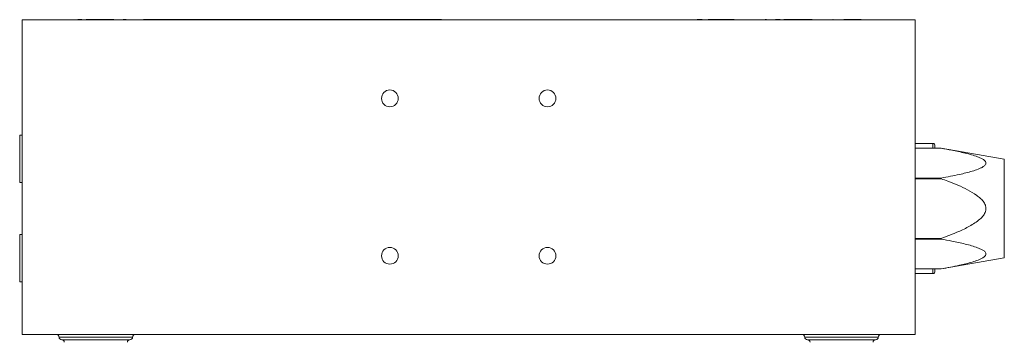
# Model space of a CAD drawing. Units: millimetres. Extents: x 2 to 278, y 1 to 215.
# Drawn here: x 63 to 110, y 104 to 120 of the extents above; entities that cross this region are included whole.
import ezdxf

# ---------------------------------------------------------------- set-up
doc = ezdxf.new("R2010")
doc.units = ezdxf.units.MM

msp = doc.modelspace()

# ---------------------------------------------------------------- linework, layer by layer
at = {"color": 7, "linetype": 'Continuous', "lineweight": 0}
for p, q in [((63.342, 119.87), (63.342, 104.87)), ((63.342, 119.87), (105.842, 119.87)), ((65.982, 119.871), (65.982, 119.87)), ((66.174, 119.871), (65.982, 119.871)), ((66.174, 119.871), (66.174, 119.87)), ((66.379, 119.871), (66.379, 119.87)), ((66.571, 119.871), (66.379, 119.871)), ((66.967, 119.871), (66.571, 119.871)), ((66.571, 119.871), (66.571, 119.87)), ((66.967, 119.871), (66.967, 119.87)), ((67.174, 119.871), (66.967, 119.871)), ((67.379, 119.871), (67.174, 119.871)), ((67.174, 119.871), (67.174, 119.87)), ((67.379, 119.871), (67.379, 119.87)), ((67.571, 119.871), (67.379, 119.871)), ((67.571, 119.871), (67.571, 119.87)), ((67.703, 119.871), (67.571, 119.871)), ((67.703, 119.871), (67.703, 119.87)), ((67.913, 119.871), (67.913, 119.87)), ((68.135, 119.871), (68.135, 119.87)), ((68.29, 119.871), (68.148, 119.871)), ((68.302, 119.871), (68.302, 119.87)), ((68.322, 119.871), (68.322, 119.87)), ((68.699, 119.871), (68.698, 119.871)), ((68.711, 119.871), (68.711, 119.87)), ((69.097, 119.871), (69.097, 119.87)), ((69.238, 119.871), (69.109, 119.871)), ((69.238, 119.871), (69.238, 119.87)), ((69.533, 119.871), (69.238, 119.871)), ((69.533, 119.871), (69.533, 119.87)), ((69.725, 119.871), (69.533, 119.871)), ((69.725, 119.871), (69.725, 119.87)), ((70.02, 119.871), (69.725, 119.871)), ((70.097, 119.871), (70.02, 119.871)), ((70.02, 119.871), (70.02, 119.87)), ((70.097, 119.871), (70.097, 119.87)), ((70.123, 119.871), (70.097, 119.871)), ((70.123, 119.871), (70.123, 119.87)), ((70.494, 119.871), (70.123, 119.871)), ((70.52, 119.871), (70.494, 119.871)), ((70.494, 119.871), (70.494, 119.87)), ((70.52, 119.871), (70.52, 119.87)), ((70.777, 119.871), (70.52, 119.871)), ((70.855, 119.871), (70.777, 119.871)), ((70.777, 119.871), (70.777, 119.87)), ((70.855, 119.871), (70.855, 119.87)), ((70.869, 119.871), (70.855, 119.871)), ((70.869, 119.871), (70.869, 119.87)), ((70.898, 119.871), (70.869, 119.871)), ((70.898, 119.871), (70.898, 119.87)), ((70.926, 119.871), (70.898, 119.871)), ((70.926, 119.871), (70.926, 119.87)), ((70.969, 119.871), (70.926, 119.871)), ((70.969, 119.871), (70.969, 119.87)), ((71.026, 119.871), (70.969, 119.871)), ((71.026, 119.871), (71.026, 119.87)), ((71.097, 119.871), (71.026, 119.871)), ((71.097, 119.871), (71.097, 119.87)), ((71.24, 119.871), (71.097, 119.871)), ((71.24, 119.871), (71.24, 119.87)), ((71.34, 119.871), (71.24, 119.871)), ((71.34, 119.871), (71.34, 119.87)), ((71.44, 119.871), (71.34, 119.871)), ((71.44, 119.871), (71.44, 119.87)), ((71.554, 119.871), (71.44, 119.871)), ((71.554, 119.871), (71.554, 119.87)), ((71.669, 119.871), (71.554, 119.871)), ((71.669, 119.871), (71.669, 119.87)), ((71.926, 119.871), (71.669, 119.871)), ((71.926, 119.871), (71.926, 119.87)), ((72.211, 119.871), (71.926, 119.871)), ((72.211, 119.871), (72.211, 119.87)), ((72.354, 119.871), (72.211, 119.871)), ((72.354, 119.871), (72.354, 119.87)), ((72.468, 119.871), (72.354, 119.871)), ((72.468, 119.871), (72.468, 119.87)), ((72.597, 119.871), (72.468, 119.871)), ((72.597, 119.871), (72.597, 119.87)), ((72.797, 119.871), (72.597, 119.871)), ((72.797, 119.871), (72.797, 119.87)), ((72.897, 119.871), (72.797, 119.871)), ((72.897, 119.871), (72.897, 119.87)), ((72.982, 119.871), (72.897, 119.871)), ((72.982, 119.871), (72.982, 119.87)), ((73.054, 119.871), (72.982, 119.871)), ((73.054, 119.871), (73.054, 119.87)), ((73.111, 119.871), (73.054, 119.871)), ((73.111, 119.871), (73.111, 119.87)), ((73.168, 119.871), (73.111, 119.871)), ((73.168, 119.871), (73.168, 119.87)), ((73.254, 119.871), (73.168, 119.871)), ((73.254, 119.871), (73.254, 119.87)), ((73.282, 119.871), (73.254, 119.871)), ((73.282, 119.871), (73.282, 119.87)), ((73.297, 119.871), (73.282, 119.871)), ((73.297, 119.871), (73.297, 119.87)), ((73.954, 119.871), (73.297, 119.871)), ((73.954, 119.871), (73.954, 119.87)), ((74.439, 119.871), (73.954, 119.871)), ((74.439, 119.871), (74.439, 119.87)), ((74.539, 119.871), (74.439, 119.871)), ((74.539, 119.871), (74.539, 119.87)), ((74.625, 119.871), (74.539, 119.871)), ((74.625, 119.871), (74.625, 119.87)), ((74.682, 119.871), (74.625, 119.871)), ((74.682, 119.871), (74.682, 119.87)), ((74.725, 119.871), (74.682, 119.871)), ((74.725, 119.871), (74.725, 119.87)), ((74.753, 119.871), (74.725, 119.871)), ((74.753, 119.871), (74.753, 119.87)), ((74.782, 119.871), (74.753, 119.871)), ((74.782, 119.871), (74.782, 119.87)), ((74.796, 119.871), (74.782, 119.871)), ((74.796, 119.871), (74.796, 119.87)), ((74.825, 119.871), (74.796, 119.871)), ((74.825, 119.871), (74.825, 119.87)), ((74.839, 119.871), (74.825, 119.871)), ((74.839, 119.871), (74.839, 119.87)), ((74.868, 119.871), (74.839, 119.871)), ((74.868, 119.871), (74.868, 119.87)), ((74.868, 119.871), (77.746, 119.871)), ((77.746, 119.871), (77.746, 119.87)), ((77.746, 119.871), (77.909, 119.871)), ((77.909, 119.871), (77.909, 119.87)), ((77.909, 119.871), (78.509, 119.871)), ((78.509, 119.871), (78.509, 119.87)), ((78.509, 119.871), (78.658, 119.871)), ((78.658, 119.871), (78.658, 119.87)), ((80.494, 119.871), (78.658, 119.871)), ((80.494, 119.871), (80.494, 119.87)), ((80.494, 119.871), (80.623, 119.871)), ((80.623, 119.871), (80.623, 119.87)), ((80.623, 119.871), (80.737, 119.871)), ((80.737, 119.871), (80.737, 119.87)), ((80.737, 119.871), (80.851, 119.871)), ((80.851, 119.871), (80.851, 119.87)), ((80.851, 119.871), (80.951, 119.871)), ((80.951, 119.871), (80.951, 119.87)), ((80.951, 119.871), (81.037, 119.871)), ((81.037, 119.871), (81.037, 119.87)), ((81.037, 119.871), (81.122, 119.871)), ((81.122, 119.871), (81.122, 119.87)), ((81.122, 119.871), (81.18, 119.871)), ((81.18, 119.871), (81.18, 119.87)), ((81.18, 119.871), (81.237, 119.871)), ((81.237, 119.871), (81.237, 119.87)), ((81.237, 119.871), (81.294, 119.871)), ((81.294, 119.871), (81.294, 119.87)), ((81.294, 119.871), (81.365, 119.871)), ((81.365, 119.871), (81.365, 119.87)), ((81.365, 119.871), (81.451, 119.871)), ((81.451, 119.871), (81.451, 119.87)), ((81.451, 119.871), (81.551, 119.871)), ((81.551, 119.871), (81.551, 119.87)), ((81.551, 119.871), (81.679, 119.871)), ((81.679, 119.871), (81.679, 119.87)), ((81.679, 119.871), (81.836, 119.871)), ((81.836, 119.871), (81.836, 119.87)), ((81.836, 119.871), (82.022, 119.871)), ((82.022, 119.871), (82.022, 119.87)), ((82.022, 119.871), (82.222, 119.871)), ((82.222, 119.871), (82.222, 119.87)), ((82.222, 119.871), (82.436, 119.871)), ((82.436, 119.871), (82.436, 119.87)), ((82.436, 119.871), (82.636, 119.871)), ((82.636, 119.871), (82.636, 119.87)), ((82.636, 119.871), (82.808, 119.871)), ((82.808, 119.871), (82.808, 119.87)), ((82.808, 119.871), (82.965, 119.871)), ((82.965, 119.871), (82.965, 119.87)), ((82.965, 119.871), (83.022, 119.871)), ((83.022, 119.871), (83.022, 119.87)), ((83.022, 119.871), (83.093, 119.871)), ((83.093, 119.871), (83.093, 119.87)), ((83.093, 119.871), (83.136, 119.871)), ((83.136, 119.871), (83.136, 119.87)), ((83.136, 119.871), (83.179, 119.871)), ((83.179, 119.871), (83.179, 119.87)), ((83.179, 119.871), (83.222, 119.871)), ((83.222, 119.871), (83.222, 119.87)), ((83.222, 119.871), (83.25, 119.871)), ((83.25, 119.871), (83.25, 119.87)), ((83.25, 119.871), (83.279, 119.871)), ((83.279, 119.871), (83.279, 119.87)), ((83.279, 119.871), (83.293, 119.871)), ((83.293, 119.871), (83.293, 119.87)), ((95.471, 119.871), (95.471, 119.87)), ((95.664, 119.871), (95.471, 119.871)), ((95.664, 119.871), (95.664, 119.87)), ((95.707, 119.871), (95.664, 119.871)), ((95.707, 119.871), (95.707, 119.87)), ((95.989, 119.871), (95.989, 119.87)), ((96.131, 119.871), (95.989, 119.871)), ((96.131, 119.871), (96.131, 119.87)), ((96.356, 119.871), (96.131, 119.871)), ((96.369, 119.871), (96.356, 119.871)), ((96.356, 119.871), (96.356, 119.87)), ((96.369, 119.871), (96.369, 119.87)), ((96.471, 119.871), (96.369, 119.871)), ((96.471, 119.871), (96.471, 119.87)), ((96.664, 119.871), (96.471, 119.871)), ((96.664, 119.871), (96.664, 119.87)), ((96.856, 119.871), (96.664, 119.871)), ((96.856, 119.871), (96.856, 119.87)), ((97.234, 119.871), (96.856, 119.871)), ((97.234, 119.871), (97.234, 119.87)), ((97.411, 119.871), (97.411, 119.87)), ((97.552, 119.871), (97.552, 119.87)), ((97.659, 119.871), (97.659, 119.87)), ((97.689, 119.871), (97.689, 119.87)), ((97.818, 119.871), (97.818, 119.87)), ((98.274, 119.871), (98.274, 119.87)), ((98.689, 119.871), (98.689, 119.87)), ((98.767, 119.871), (98.701, 119.871)), ((98.779, 119.871), (98.779, 119.87)), ((98.799, 119.871), (98.799, 119.87)), ((98.818, 119.871), (98.811, 119.871)), ((99.188, 119.871), (99.188, 119.87)), ((99.213, 119.871), (99.2, 119.871)), ((99.228, 119.871), (99.228, 119.87)), ((99.42, 119.871), (99.228, 119.871)), ((99.42, 119.871), (99.42, 119.87)), ((99.574, 119.871), (99.574, 119.87)), ((99.6, 119.871), (99.6, 119.87)), ((99.612, 119.871), (99.6, 119.871)), ((99.612, 119.871), (99.612, 119.87)), ((99.625, 119.871), (99.612, 119.871)), ((99.625, 119.871), (99.625, 119.87)), ((99.818, 119.871), (99.625, 119.871)), ((100.213, 119.871), (99.818, 119.871)), ((99.818, 119.871), (99.818, 119.87)), ((100.213, 119.871), (100.213, 119.87)), ((100.42, 119.871), (100.213, 119.871)), ((100.497, 119.871), (100.42, 119.871)), ((100.42, 119.871), (100.42, 119.87)), ((100.625, 119.871), (100.497, 119.871)), ((100.497, 119.871), (100.497, 119.87)), ((100.625, 119.871), (100.625, 119.87)), ((100.818, 119.871), (100.625, 119.871)), ((100.818, 119.871), (100.818, 119.87)), ((100.949, 119.871), (100.818, 119.871)), ((100.949, 119.871), (100.949, 119.87)), ((101.159, 119.871), (101.159, 119.87)), ((101.382, 119.871), (101.382, 119.87)), ((101.548, 119.871), (101.548, 119.87)), ((101.568, 119.871), (101.568, 119.87)), ((101.945, 119.871), (101.933, 119.871)), ((101.958, 119.871), (101.958, 119.87)), ((102.343, 119.871), (102.343, 119.87)), ((102.451, 119.871), (102.451, 119.87)), ((102.484, 119.871), (102.451, 119.871)), ((102.484, 119.871), (102.484, 119.87)), ((102.779, 119.871), (102.484, 119.871)), ((102.779, 119.871), (102.779, 119.87)), ((102.971, 119.871), (102.779, 119.871)), ((102.971, 119.871), (102.971, 119.87)), ((103.266, 119.871), (102.971, 119.871)), ((103.279, 119.871), (103.266, 119.871)), ((103.266, 119.871), (103.266, 119.87)), ((103.279, 119.871), (103.279, 119.87)), ((105.842, 119.87), (105.842, 104.87)), ((63.342, 114.364), (63.217, 114.364)), ((106.692, 113.97), (105.842, 113.97)), ((107.092, 113.745), (105.842, 113.745)), ((107.092, 113.745), (105.842, 113.745)), ((106.792, 113.87), (106.792, 113.745)), ((110.092, 113.216), (107.092, 113.745)), ((107.092, 113.745), (107.092, 113.745)), ((110.092, 110.87), (110.092, 113.216)), ((63.217, 112.114), (63.342, 112.114)), ((105.842, 112.325), (107.092, 112.325)), ((107.092, 112.29), (105.842, 112.29)), ((107.092, 112.325), (107.092, 112.29)), ((110.092, 108.524), (110.092, 110.87)), ((63.342, 109.626), (63.217, 109.626)), ((105.842, 109.45), (107.092, 109.45)), ((107.092, 109.415), (105.842, 109.415)), ((107.092, 109.45), (107.092, 109.415)), ((107.092, 107.995), (110.092, 108.524)), ((105.842, 107.995), (107.092, 107.995)), ((105.842, 107.995), (107.092, 107.995)), ((106.792, 107.995), (106.792, 107.87)), ((107.092, 107.995), (107.092, 107.995)), ((63.217, 107.376), (63.342, 107.376)), ((105.842, 107.77), (106.692, 107.77)), ((63.342, 104.87), (105.842, 104.87)), ((65.217, 104.62), (68.467, 104.62)), ((100.717, 104.62), (103.967, 104.62))]:
    msp.add_line(p, q, dxfattribs=at)
at = {"color": 8, "linetype": 'Continuous', "lineweight": 0}
for p, q in [((63.217, 114.364), (63.217, 113.239)), ((106.692, 113.745), (106.692, 113.97)), ((63.217, 113.239), (63.217, 112.114)), ((63.217, 109.626), (63.217, 108.501)), ((63.217, 108.501), (63.217, 107.376)), ((106.692, 107.77), (106.692, 107.995)), ((65.092, 104.745), (68.592, 104.745)), ((100.592, 104.745), (104.092, 104.745))]:
    msp.add_line(p, q, dxfattribs=at)
at = {"color": 7, "linetype": 'Continuous', "lineweight": 0}
for centre in [(80.842, 116.12), (88.342, 116.12), (80.842, 108.62), (88.342, 108.62)]:
    msp.add_circle(centre, 0.4, dxfattribs=at)
for centre, radius, start, end in [((106.692, 113.87), 0.1, 0, 90), ((106.692, 107.87), 0.1, 270, 0), ((64.967, 104.745), 0.125, 0, 90), ((65.217, 104.745), 0.125, 180, 270), ((65.217, 104.495), 0.125, 0, 90), ((68.467, 104.495), 0.125, 90, 180), ((68.467, 104.745), 0.125, 270, 0), ((68.717, 104.745), 0.125, 90, 180), ((100.467, 104.745), 0.125, 0, 90), ((100.717, 104.745), 0.125, 180, 270), ((100.717, 104.495), 0.125, 0, 90), ((103.967, 104.495), 0.125, 90, 180), ((103.967, 104.745), 0.125, 270, 0), ((104.217, 104.745), 0.125, 90, 180)]:
    msp.add_arc(centre, radius, start, end, dxfattribs=at)
for points, knots in [([(107.092, 112.325), (107.382, 112.379), (107.779, 112.453), (108.265, 112.567), (108.564, 112.648), (108.803, 112.727), (108.978, 112.801), (109.102, 112.869), (109.194, 112.946), (109.228, 113.032), (109.199, 113.119), (109.105, 113.2), (108.97, 113.273), (108.784, 113.351), (108.537, 113.431), (108.129, 113.538), (107.646, 113.643), (107.259, 113.714), (107.092, 113.745)], [0, 0, 0, 0, 0.174534, 0.238322, 0.302308, 0.36618, 0.399089, 0.431919, 0.469369, 0.498685, 0.528064, 0.567056, 0.602773, 0.639308, 0.70363, 0.76805, 0.899431, 1, 1, 1, 1]), ([(107.092, 109.45), (107.365, 109.552), (107.823, 109.722), (108.354, 109.976), (108.694, 110.177), (108.919, 110.344), (109.095, 110.524), (109.198, 110.701), (109.228, 110.875), (109.194, 111.051), (109.09, 111.22), (108.945, 111.371), (108.702, 111.561), (108.35, 111.774), (107.883, 111.99), (107.46, 112.155), (107.196, 112.252), (107.092, 112.29)], [0, 0, 0, 0, 0.163852, 0.27566, 0.331108, 0.386444, 0.432802, 0.472235, 0.499943, 0.530493, 0.571094, 0.60962, 0.648264, 0.744443, 0.841117, 0.937796, 1, 1, 1, 1]), ([(107.092, 107.995), (107.382, 108.049), (107.779, 108.123), (108.265, 108.237), (108.564, 108.318), (108.803, 108.397), (108.978, 108.471), (109.102, 108.539), (109.194, 108.616), (109.228, 108.702), (109.199, 108.789), (109.105, 108.87), (108.97, 108.943), (108.784, 109.02), (108.537, 109.101), (108.129, 109.208), (107.646, 109.313), (107.259, 109.384), (107.092, 109.415)], [0, 0, 0, 0, 0.174534, 0.238322, 0.302308, 0.36618, 0.399089, 0.431919, 0.469369, 0.498685, 0.528064, 0.567056, 0.602773, 0.639308, 0.70363, 0.76805, 0.899431, 1, 1, 1, 1])]:
    msp.add_open_spline(points, degree=3, knots=knots, dxfattribs=at)

doc.saveas('drawing.dxf')
